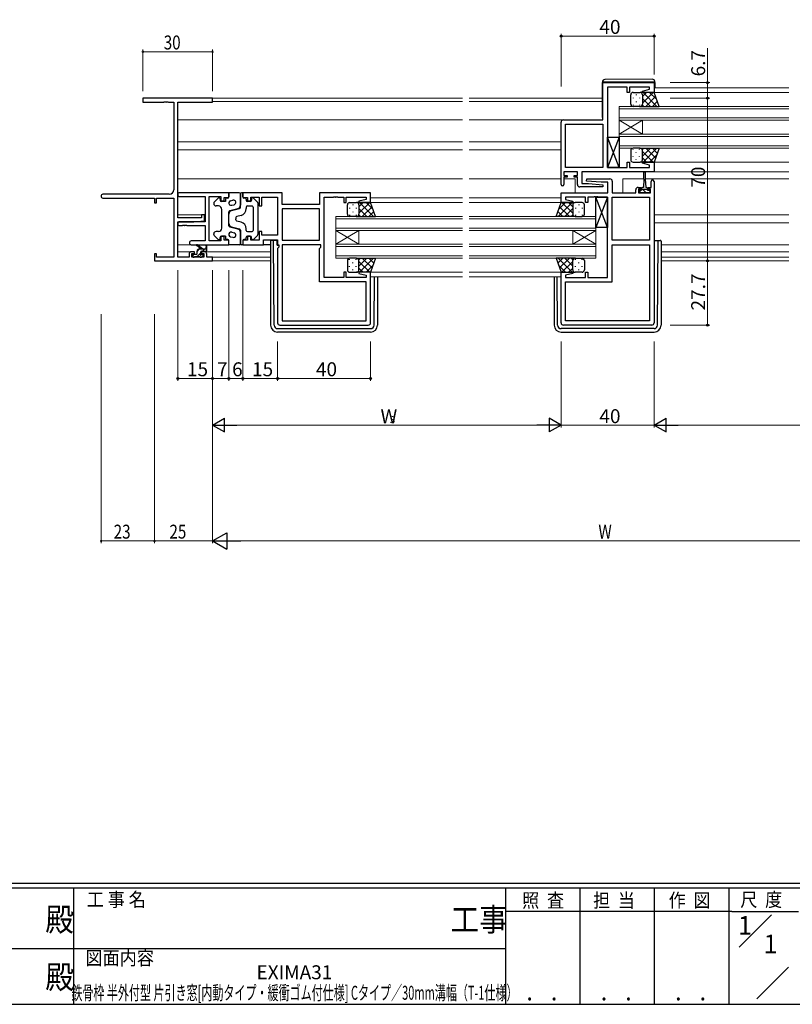
# Model space of a CAD drawing. Extents: x 0 to 1133, y 0 to 806.
# Drawn here: x 531 to 863, y 0 to 424 of the extents above; entities that cross this region are included whole.
import ezdxf
from ezdxf.enums import TextEntityAlignment as Align

# ---------------------------------------------------------------- set-up
doc = ezdxf.new("R2010")
doc.units = 0
doc.layers.add('USER1', color=3, linetype='CONTINUOUS')
doc.layers.add('YKK_ZWAK', color=7, linetype='CONTINUOUS')
for name, color, linetype, lineweight in [('YKK_11', 7, 'CONTINUOUS', 30), ('YKK_12', 2, 'CONTINUOUS', 13), ('YKK_13', 4, 'CONTINUOUS', 30), ('YKK_D', 6, 'CONTINUOUS', 13)]:
    doc.layers.add(name, color=color, linetype=linetype, lineweight=lineweight)
doc.styles.get("Standard").update_dxf_attribs({"font": 'ROMANS.SHX', "bigfont": 'EXTFONT.SHX'})
doc.styles.add('YKK_OSSTYLE1', font='romans.shx', dxfattribs={"width": 0.9, "bigfont": 'EXTFONT.SHX'})

# ---------------------------------------------------------------- blocks, each defined once
blk = doc.blocks.new('A201')
at = {"layer": 'YKK_ZWAK', "color": 254, "linetype": 'Continuous'}
for p, q in [((571, 35), (21, 35)), ((544, 34), (21, 34)), ((296, 34), (296, 9)), ((389, 34), (389, 9)), ((437, 34), (437, 9)), ((21, 9), (544, 9))]:
    blk.add_line(p, q, dxfattribs=at)
at = {"layer": 'YKK_ZWAK', "color": 131, "linetype": 'Continuous'}
for p, q in [((405, 34), (405, 9)), ((421, 34), (421, 9)), ((437.7, 29), (389, 29)), ((437.7, 29), (452, 29)), ((439.26, 21.33), (446.19, 28.25)), ((205, 21), (297, 21)), ((297, 21), (389, 21)), ((443.05, 10.18), (449.85, 16.98))]:
    blk.add_line(p, q, dxfattribs=at)
at = {"layer": 'YKK_ZWAK', "color": 131, "linetype": 'Continuous', "style": 'YKK_OSSTYLE1', "width": 0.9}
for s, height, p in [('工 事 名', 3, (298.87, 30.05)), ('照  査', 3, (392.56, 29.87)), ('担  当', 3, (407.82, 29.87)), ('作  図', 3, (424.09, 29.88)), ('尺  度', 3, (439.51, 30.04)), ('図面内容', 3, (298.58, 17.47)), (' ． ．', 3.5, (392.18, 9.75)), (' ． ．', 3.5, (408.18, 9.75)), (' ． ．', 3.5, (424.18, 9.75))]:
    blk.add_text(s, height=height, dxfattribs=at).set_placement(p)
at = {"layer": 'YKK_ZWAK', "color": 254, "linetype": 'Continuous', "style": 'YKK_OSSTYLE1', "width": 0.9}
for s, p in [('殿', (289.94, 24.75)), ('工事', (377.17, 24.75)), ('殿', (289.94, 12.37))]:
    blk.add_text(s, height=5, dxfattribs=at).set_placement(p)

msp = doc.modelspace()

# ---------------------------------------------------------------- linework, layer by layer
at = {"layer": 'YKK_11', "linetype": 'ByBlock', "lineweight": -2, "ltscale": 0.5}
for p, q in [((781.88, 380.8), (781.88, 396.8)), ((781.88, 396.8), (803.88, 396.8)), ((783.88, 394.87), (783.88, 360.33)), ((792.38, 394.87), (783.88, 394.87)), ((792.38, 392.6), (792.38, 394.87)), ((801.95, 394.87), (793.38, 394.87)), ((793.38, 394.87), (793.38, 392.6)), ((801.95, 393.96), (801.95, 394.87)), ((803.88, 396.8), (803.88, 392.6)), ((793.38, 392.6), (792.38, 392.6)), ((798.85, 393.13), (801.95, 393.96)), ((798.92, 392.6), (798.85, 393.13)), ((803.88, 392.6), (798.92, 392.6)), ((763.88, 353), (763.88, 379.8)), ((764.88, 380.8), (781.88, 380.8)), ((765.81, 360.33), (765.81, 378.87)), ((765.81, 378.87), (781.88, 378.87)), ((781.88, 378.87), (781.88, 360.33)), ((781.88, 378.87), (781.88, 360.33)), ((781.88, 360.33), (765.81, 360.33)), ((783.88, 360.33), (787.93, 360.33)), ((787.93, 360.33), (788.11, 360.21)), ((788.66, 360.21), (788.84, 360.33)), ((788.84, 360.33), (788.93, 360.33)), ((788.93, 360.33), (789.11, 360.21)), ((789.66, 360.21), (789.84, 360.33)), ((789.84, 360.33), (792.38, 360.33)), ((792.38, 360.33), (792.38, 362.6)), ((792.38, 362.6), (793.38, 362.6)), ((793.38, 362.6), (793.38, 360.33)), ((793.38, 360.33), (801.95, 360.33)), ((798.85, 362.08), (798.92, 362.6)), ((801.95, 361.25), (798.85, 362.08)), ((798.92, 362.6), (803.88, 362.6)), ((801.95, 360.33), (801.95, 361.25)), ((803.88, 362.6), (803.88, 358.4)), ((770.88, 358.4), (765.08, 358.4)), ((765.08, 358.4), (765.08, 356.9)), ((765.08, 356.9), (766.48, 356.9)), ((766.48, 356.1), (765.08, 356.1)), ((765.08, 356.1), (765.08, 353)), ((766.48, 356.9), (766.48, 356.1)), ((769.48, 356.1), (769.48, 356.9)), ((769.48, 356.9), (770.88, 356.9)), ((770.88, 356.1), (769.48, 356.1)), ((770.88, 356.9), (770.88, 358.4)), ((770.88, 352.9), (770.88, 356.1)), ((803.88, 358.4), (772.81, 358.4)), ((772.81, 358.4), (772.81, 353.4)), ((788.11, 360.21), (788.66, 360.21)), ((789.11, 360.21), (789.66, 360.21)), ((781.86, 351.9), (771.88, 351.9)), ((772.81, 353.4), (775.69, 353.4)), ((774.86, 354.45), (774.91, 355.4)), ((781.08, 353.9), (774.86, 354.45)), ((774.91, 355.4), (784.88, 355.4)), ((775.69, 353.4), (781.9, 352.86)), ((783.95, 353.9), (781.08, 353.9)), ((781.9, 352.86), (781.86, 351.9)), ((783.95, 349.4), (783.95, 353.9)), ((785.88, 354.4), (785.88, 349.4)), ((802.68, 351.7), (802.68, 354.3)), ((803.88, 354.3), (803.88, 293.4)), ((620.88, 349.4), (599.7, 349.4)), ((599.7, 347.77), (610.75, 347.77)), ((610.75, 347.77), (610.75, 336.9)), ((612.38, 328.63), (612.38, 347.77)), ((612.38, 347.77), (617.38, 347.77)), ((617.38, 347.77), (617.38, 345.9)), ((620.88, 347.4), (620.88, 349.4)), ((643.81, 349.4), (626.88, 349.4)), ((626.88, 349.4), (626.88, 347.4)), ((643.81, 344.4), (643.81, 349.4)), ((681.88, 349.4), (659.88, 349.4)), ((659.88, 349.4), (659.88, 344.4)), ((681.88, 345.2), (681.88, 349.4)), ((763.88, 345.2), (763.88, 349.4)), ((763.88, 349.4), (783.95, 349.4)), ((785.88, 349.4), (795.98, 349.4)), ((795.98, 349.4), (795.98, 350.7)), ((796.98, 351.7), (798.28, 351.7)), ((798.28, 350.9), (797.18, 350.9)), ((797.18, 350.9), (797.18, 349.4)), ((797.18, 349.4), (802.38, 349.4)), ((798.28, 351.7), (798.28, 350.9)), ((801.28, 350.9), (801.28, 351.7)), ((801.28, 351.7), (802.68, 351.7)), ((802.38, 350.9), (801.28, 350.9)), ((802.38, 349.4), (802.38, 350.9)), ((617.38, 345.9), (618.88, 345.9)), ((618.88, 345.9), (618.88, 347.4)), ((618.88, 347.4), (620.88, 347.4)), ((626.88, 347.4), (628.88, 347.4)), ((628.88, 347.4), (628.88, 345.9)), ((628.88, 345.9), (630.38, 345.9)), ((630.38, 345.9), (630.38, 347.47)), ((630.38, 347.47), (633.88, 347.47)), ((633.88, 347.47), (633.88, 343.7)), ((633.88, 343.7), (635.08, 343.7)), ((635.08, 343.7), (635.08, 347.47)), ((635.08, 347.47), (641.88, 347.47)), ((641.88, 347.47), (641.88, 331.13)), ((659.88, 344.4), (643.81, 344.4)), ((661.88, 312.93), (661.88, 347.47)), ((661.88, 347.47), (665.93, 347.47)), ((665.93, 347.47), (666.11, 347.59)), ((666.11, 347.59), (666.66, 347.59)), ((666.66, 347.59), (666.84, 347.47)), ((666.84, 347.47), (666.93, 347.47)), ((666.93, 347.47), (667.11, 347.59)), ((667.11, 347.59), (667.66, 347.59)), ((667.66, 347.59), (667.84, 347.47)), ((667.84, 347.47), (670.38, 347.47)), ((670.38, 347.47), (670.38, 345.2)), ((670.38, 345.2), (671.38, 345.2)), ((671.38, 345.2), (671.38, 347.47)), ((671.38, 347.47), (679.95, 347.47)), ((679.95, 346.56), (676.85, 345.73)), ((676.85, 345.73), (676.92, 345.2)), ((676.92, 345.2), (681.88, 345.2)), ((679.95, 347.47), (679.95, 346.56)), ((768.84, 345.2), (763.88, 345.2)), ((774.38, 347.47), (765.81, 347.47)), ((765.81, 347.47), (765.81, 346.56)), ((765.81, 346.56), (768.91, 345.73)), ((768.91, 345.73), (768.84, 345.2)), ((774.38, 345.2), (774.38, 347.47)), ((775.38, 345.2), (774.38, 345.2)), ((777.93, 347.47), (775.38, 347.47)), ((775.38, 347.47), (775.38, 345.2)), ((778.11, 347.59), (777.93, 347.47)), ((778.66, 347.59), (778.11, 347.59)), ((778.84, 347.47), (778.66, 347.59)), ((778.93, 347.47), (778.84, 347.47)), ((779.11, 347.59), (778.93, 347.47)), ((779.66, 347.59), (779.11, 347.59)), ((779.84, 347.47), (779.66, 347.59)), ((783.88, 347.47), (779.84, 347.47)), ((783.88, 312.93), (783.88, 347.47)), ((785.88, 328.93), (785.88, 347.47)), ((785.88, 347.47), (801.95, 347.47)), ((801.95, 347.47), (801.95, 328.93)), ((801.95, 347.47), (801.95, 328.93)), ((659.88, 342.47), (643.81, 342.47)), ((659.88, 342.47), (643.81, 342.47)), ((643.81, 342.47), (643.81, 328.93)), ((659.88, 328.93), (659.88, 342.47)), ((610.75, 336.9), (599.7, 336.9)), ((599.7, 335.27), (600.93, 335.27)), ((600.93, 335.27), (601.11, 335.39)), ((601.11, 335.39), (601.66, 335.39)), ((601.66, 335.39), (601.84, 335.27)), ((601.84, 335.27), (601.93, 335.27)), ((601.93, 335.27), (602.11, 335.39)), ((602.11, 335.39), (602.66, 335.39)), ((602.66, 335.39), (602.84, 335.27)), ((602.84, 335.27), (610.75, 335.27)), ((610.75, 335.27), (610.75, 328.63)), ((635.08, 332.7), (633.88, 332.7)), ((633.88, 332.7), (633.88, 328.93)), ((635.08, 331.13), (635.08, 332.7)), ((641.88, 331.13), (635.08, 331.13)), ((610.75, 328.63), (604.7, 328.63)), ((604.7, 327), (620.88, 327)), ((617.38, 328.63), (612.38, 328.63)), ((618.88, 330.5), (617.38, 330.5)), ((617.38, 330.5), (617.38, 328.63)), ((618.88, 329), (618.88, 330.5)), ((620.88, 329), (618.88, 329)), ((620.88, 327), (620.88, 329)), ((628.88, 329), (626.88, 329)), ((626.88, 329), (626.88, 327)), ((626.88, 327), (635.81, 327)), ((630.38, 330.5), (628.88, 330.5)), ((628.88, 330.5), (628.88, 329)), ((630.38, 328.93), (630.38, 330.5)), ((633.88, 328.93), (630.38, 328.93)), ((635.81, 327), (635.81, 329.2)), ((635.81, 329.2), (641.88, 329.2)), ((641.88, 329.2), (641.88, 327)), ((641.88, 327), (642.41, 327)), ((642.41, 327), (642.41, 326)), ((643.81, 328.93), (659.88, 328.93)), ((660.48, 327), (643.81, 327)), ((643.81, 327), (643.81, 294.33)), ((660.48, 326), (660.48, 327)), ((801.95, 328.93), (785.88, 328.93)), ((785.88, 311), (785.88, 327)), ((785.88, 327), (801.95, 327)), ((801.95, 327), (801.95, 294.33)), ((642.41, 326), (641.88, 325.47)), ((641.88, 325.47), (641.88, 293.4)), ((659.88, 325.4), (660.48, 326)), ((659.88, 311), (659.88, 325.4)), ((671.38, 315.2), (670.38, 315.2)), ((670.38, 315.2), (670.38, 312.93)), ((671.38, 312.93), (671.38, 315.2)), ((676.92, 315.2), (676.85, 314.68)), ((676.85, 314.68), (679.95, 313.85)), ((681.88, 315.2), (676.92, 315.2)), ((679.95, 313.85), (679.95, 312.93)), ((681.88, 293.4), (681.88, 315.2)), ((763.88, 293.4), (763.88, 315.2)), ((763.88, 315.2), (768.84, 315.2)), ((768.91, 314.68), (765.81, 313.85)), ((765.81, 313.85), (765.81, 312.93)), ((768.84, 315.2), (768.91, 314.68)), ((774.38, 312.93), (774.38, 315.2)), ((774.38, 315.2), (775.38, 315.2)), ((775.38, 315.2), (775.38, 312.93)), ((679.95, 311), (659.88, 311)), ((670.38, 312.93), (661.88, 312.93)), ((679.95, 312.93), (671.38, 312.93)), ((679.95, 294.33), (679.95, 311)), ((765.81, 312.93), (774.38, 312.93)), ((765.81, 294.33), (765.81, 311)), ((765.81, 311), (785.88, 311)), ((775.38, 312.93), (783.88, 312.93)), ((643.81, 294.33), (679.95, 294.33)), ((643.81, 294.33), (679.95, 294.33)), ((801.95, 294.33), (765.81, 294.33)), ((801.95, 294.33), (765.81, 294.33)), ((642.88, 292.4), (680.88, 292.4)), ((802.88, 292.4), (764.88, 292.4))]:
    msp.add_line(p, q, dxfattribs=at)
at = {"layer": 'YKK_11', "color": 0, "linetype": 'ByBlock', "lineweight": -2}
for p, q in [((613.88, 390.1), (583.88, 390.1)), ((583.88, 390.1), (583.88, 388.47)), ((613.88, 388.47), (613.88, 390.1)), ((583.88, 388.47), (592.93, 388.47)), ((592.93, 388.47), (593.11, 388.59)), ((593.11, 388.59), (593.66, 388.59)), ((593.66, 388.59), (593.84, 388.47)), ((593.84, 388.47), (593.93, 388.47)), ((593.93, 388.47), (594.11, 388.59)), ((594.11, 388.59), (594.66, 388.59)), ((594.66, 388.59), (594.84, 388.47)), ((594.84, 388.47), (597.25, 388.47)), ((597.25, 388.47), (597.25, 350.73)), ((598.88, 338.6), (598.88, 388.47)), ((598.88, 388.47), (613.88, 388.47)), ((595.25, 348.73), (566.7, 348.73)), ((566.7, 347.1), (588.88, 347.1)), ((588.88, 347.1), (588.88, 345.1)), ((588.88, 345.1), (589.78, 345.1)), ((589.78, 347.1), (597.25, 347.1)), ((589.78, 345.1), (589.78, 347.1)), ((597.25, 347.1), (597.25, 321.73)), ((609.18, 339.9), (609.18, 338.6)), ((610.38, 339.9), (609.18, 339.9)), ((610.38, 337.3), (610.38, 339.9)), ((609.18, 338.6), (598.88, 338.6)), ((598.88, 321.73), (598.88, 336.9)), ((598.88, 336.9), (605.88, 336.9)), ((605.88, 336.9), (610.38, 337.3)), ((588.88, 323.1), (588.88, 320.1)), ((589.78, 323.1), (588.88, 323.1)), ((589.78, 321.73), (589.78, 323.1)), ((603.78, 323), (603.78, 321.73)), ((606.08, 324), (604.78, 324)), ((604.98, 321.73), (604.98, 323.2)), ((604.98, 323.2), (606.08, 323.2)), ((606.08, 323.2), (606.08, 324)), ((609.08, 324), (609.08, 323.2)), ((610.38, 324), (609.08, 324)), ((609.08, 323.2), (610.18, 323.2)), ((610.18, 323.2), (610.18, 321.73)), ((611.38, 321.73), (611.38, 323)), ((588.88, 320.1), (613.88, 320.1)), ((597.25, 321.73), (589.78, 321.73)), ((603.78, 321.73), (598.88, 321.73)), ((610.18, 321.73), (604.98, 321.73)), ((613.88, 321.73), (611.38, 321.73)), ((613.88, 320.1), (613.88, 321.73))]:
    msp.add_line(p, q, dxfattribs=at)
at = {"layer": 'YKK_11', "linetype": 'ByBlock', "lineweight": -2, "ltscale": 0.5}
for centre, radius, start, end in [((764.88, 379.8), 1, 90, 180), ((764.48, 353), 0.6, 180, 0), ((771.88, 352.9), 1, 180, 270), ((784.88, 354.4), 1, 0, 90), ((803.28, 354.3), 0.6, 360, 180), ((599.7, 348.59), 0.815, 90, 270), ((796.98, 350.7), 1, 90, 180), ((599.7, 336.09), 0.815, 90, 270), ((604.7, 327.82), 0.815, 90, 270), ((642.88, 293.4), 1, 180, 270), ((680.88, 293.4), 1, 270, 360), ((764.88, 293.4), 1, 180, 270), ((802.88, 293.4), 1, 270, 360)]:
    msp.add_arc(centre, radius, start, end, dxfattribs=at)
at = {"layer": 'YKK_11', "color": 0, "linetype": 'ByBlock', "lineweight": -2}
for centre, radius, start, end in [((566.7, 347.92), 0.815, 90, 270), ((595.25, 350.73), 2, 270, 360), ((604.78, 323), 1, 90, 180), ((610.38, 323), 1, 0, 90)]:
    msp.add_arc(centre, radius, start, end, dxfattribs=at)
at = {"layer": 'YKK_12', "ltscale": 1.5}
for p, q in [((861.88, 394.6), (803.88, 394.6)), ((721.38, 390.1), (613.58, 390.1)), ((781.68, 390.1), (724.38, 390.1)), ((861.88, 392.6), (803.88, 392.6)), ((721.38, 388.7), (613.88, 388.7)), ((781.68, 388.7), (724.38, 388.7)), ((861.88, 386.6), (788.88, 386.6)), ((788.88, 386.6), (788.88, 380.6)), ((788.88, 385.6), (861.88, 385.6)), ((861.88, 381.6), (788.88, 381.6)), ((721.38, 380.8), (598.88, 380.8)), ((764.88, 380.8), (724.38, 380.8)), ((788.88, 380.6), (861.88, 380.6)), ((788.88, 374.6), (788.88, 380.6)), ((788.88, 374.6), (798.88, 380.6)), ((788.88, 380.6), (798.88, 374.6)), ((798.88, 374.6), (798.88, 380.6)), ((861.88, 374.6), (788.88, 374.6)), ((788.88, 374.6), (788.88, 368.6)), ((788.88, 373.6), (861.88, 373.6)), ((721.38, 371.3), (598.88, 371.3)), ((763.88, 371.3), (724.38, 371.3)), ((861.88, 369.6), (788.88, 369.6)), ((721.38, 367.9), (598.88, 367.9)), ((763.88, 367.9), (724.38, 367.9)), ((788.88, 368.6), (861.88, 368.6)), ((861.88, 362.6), (803.89, 362.6)), ((803.38, 358.4), (861.88, 358.4)), ((721.38, 355.4), (598.88, 355.4)), ((763.88, 355.4), (724.38, 355.4)), ((769.88, 355.4), (765.08, 355.4)), ((769.88, 355.4), (769.88, 349.4)), ((799.53, 355.4), (790.38, 355.4)), ((790.38, 355.4), (790.38, 349.51)), ((861.88, 355.4), (800.03, 355.4)), ((721.38, 345.2), (681.64, 345.2)), ((721.38, 347.2), (681.88, 347.2)), ((763.88, 347.2), (724.38, 347.2)), ((764.13, 345.2), (724.38, 345.2)), ((609.48, 339.9), (598.88, 339.9)), ((610.75, 339.9), (610.08, 339.9)), ((721.38, 339.2), (666.88, 339.2)), ((666.88, 339.2), (666.88, 333.2)), ((724.38, 339.2), (778.88, 339.2)), ((778.88, 339.2), (778.88, 333.2)), ((861.88, 339.9), (803.88, 339.9)), ((599, 336.5), (598.88, 336.5)), ((666.88, 338.2), (721.38, 338.2)), ((778.88, 338.2), (724.38, 338.2)), ((861.88, 336.5), (803.88, 336.5)), ((721.38, 334.2), (666.88, 334.2)), ((666.88, 333.2), (721.38, 333.2)), ((666.88, 327.2), (666.88, 333.2)), ((666.88, 327.2), (676.88, 333.2)), ((666.88, 333.2), (676.88, 327.2)), ((676.88, 327.2), (676.88, 333.2)), ((724.38, 334.2), (778.88, 334.2)), ((778.88, 333.2), (724.38, 333.2)), ((768.88, 327.2), (768.88, 333.2)), ((778.88, 327.2), (768.88, 333.2)), ((778.88, 333.2), (768.88, 327.2)), ((778.88, 327.2), (778.88, 333.2)), ((604.7, 327), (598.88, 327)), ((721.38, 327.2), (666.88, 327.2)), ((666.88, 327.2), (666.88, 321.2)), ((724.38, 327.2), (778.88, 327.2)), ((778.88, 327.2), (778.88, 321.2)), ((806.88, 327), (861.88, 327)), ((604.78, 324), (598.88, 324)), ((638.88, 324), (610.38, 324)), ((666.88, 326.2), (721.38, 326.2)), ((721.38, 322.2), (666.88, 322.2)), ((778.88, 326.2), (724.38, 326.2)), ((724.38, 322.2), (778.88, 322.2)), ((861.88, 324), (806.88, 324)), ((638.88, 321.73), (613.58, 321.73)), ((638.88, 320.1), (613.58, 320.1)), ((666.88, 321.2), (721.38, 321.2)), ((778.88, 321.2), (724.38, 321.2)), ((861.88, 321.73), (806.88, 321.73)), ((861.88, 320.1), (806.88, 320.1)), ((721.38, 315.2), (681.38, 315.2)), ((764.38, 315.2), (724.38, 315.2)), ((721.38, 313.2), (681.88, 313.2)), ((763.88, 313.2), (724.38, 313.2))]:
    msp.add_line(p, q, dxfattribs=at)
at = {"layer": 'YKK_13', "ltscale": 1.5}
for p, q in [((781.68, 397.11), (781.68, 397.1)), ((781.68, 397.1), (782.18, 397.1)), ((781.68, 397.1), (781.68, 396.8)), ((781.68, 381.8), (781.68, 396.8)), ((782.18, 397.1), (803.68, 397.1)), ((803.18, 398.29), (782.68, 398.11)), ((803.68, 397.1), (804.18, 397.1)), ((804.18, 397.1), (804.18, 397.29)), ((804.18, 396.8), (804.18, 397.1)), ((804.18, 396.8), (804.18, 394.6)), ((793.88, 387.6), (793.88, 391.6)), ((794.83, 390.27), (794.83, 390.07)), ((794.88, 392.6), (797.88, 392.6)), ((796.25, 391.68), (796.25, 391.48)), ((797.66, 390.27), (797.66, 390.07)), ((803.88, 392.6), (797.88, 392.6)), ((798.88, 387.98), (803.5, 392.6)), ((798.88, 390.81), (800.68, 392.6)), ((798.88, 391.6), (798.88, 388)), ((798.88, 391.2), (798.88, 387.6)), ((798.88, 390.04), (802.32, 386.6)), ((799.15, 392.6), (805.15, 386.6)), ((800.33, 386.6), (804.53, 390.8)), ((801.98, 392.6), (804.94, 389.64)), ((806.03, 386.6), (803.88, 392.6)), ((794.83, 387.24), (794.83, 387.04)), ((797.88, 386.6), (794.88, 386.6)), ((796.25, 388.65), (796.25, 388.45)), ((797.66, 387.24), (797.66, 387.04)), ((797.66, 386.6), (806.03, 386.6)), ((798.83, 387.27), (799.5, 386.6)), ((803.16, 386.6), (805.27, 388.71)), ((788.88, 360.33), (783.88, 373.33)), ((788.88, 373.33), (783.88, 360.33)), ((783.88, 360.33), (783.88, 373.33)), ((783.88, 373.33), (788.88, 373.33)), ((788.88, 373.33), (788.88, 360.33)), ((793.88, 367.6), (793.88, 363.6)), ((794.83, 367.97), (794.83, 368.17)), ((794.83, 364.94), (794.83, 365.14)), ((797.88, 368.6), (794.88, 368.6)), ((796.25, 366.55), (796.25, 366.75)), ((797.66, 368.6), (806.03, 368.6)), ((797.66, 367.97), (797.66, 368.17)), ((797.66, 364.94), (797.66, 365.14)), ((798.83, 367.93), (799.5, 368.6)), ((798.88, 365.16), (802.32, 368.6)), ((798.88, 364), (798.88, 367.6)), ((798.88, 367.22), (803.5, 362.6)), ((798.88, 363.6), (798.88, 367.2)), ((799.15, 362.6), (805.15, 368.6)), ((800.33, 368.6), (804.53, 364.41)), ((801.98, 362.6), (804.94, 365.56)), ((803.16, 368.6), (805.27, 366.49)), ((806.03, 368.6), (803.88, 362.6)), ((788.88, 360.33), (783.88, 360.33)), ((794.88, 362.6), (797.88, 362.6)), ((796.25, 363.52), (796.25, 363.72)), ((803.88, 362.6), (797.88, 362.6)), ((798.88, 364.39), (800.68, 362.6)), ((799.53, 355.2), (799.53, 358.15)), ((800.03, 358.15), (800.03, 355.2)), ((799.53, 355.2), (799.28, 351.7)), ((800.03, 355.2), (800.28, 351.7)), ((625.38, 349.4), (620.88, 349.4)), ((620.88, 349.4), (620.88, 347.6)), ((625.88, 348.9), (625.88, 344.06)), ((625.88, 343.09), (625.88, 348.9)), ((626.88, 349.4), (626.38, 349.4)), ((626.88, 347.6), (626.88, 349.4)), ((797.48, 349.4), (797.48, 350.5)), ((797.48, 350.5), (798.53, 350.5)), ((802.08, 349.4), (797.48, 349.4)), ((798.53, 351.3), (798.53, 350.5)), ((798.53, 351), (801.03, 351)), ((799.28, 351.7), (798.93, 351.7)), ((800.63, 351.7), (800.28, 351.7)), ((801.03, 350.5), (801.03, 351.3)), ((801.03, 350.5), (802.08, 350.5)), ((802.08, 350.5), (802.08, 349.4)), ((614.38, 344.99), (614.38, 344.7)), ((614.54, 345.35), (616.34, 347.07)), ((616.38, 343.7), (615.38, 343.7)), ((617.18, 346.7), (617.18, 346.2)), ((619.38, 345.7), (617.68, 345.7)), ((619.38, 346.6), (619.38, 345.7)), ((620.38, 347.1), (619.88, 347.1)), ((621.63, 345.93), (622.63, 346.19)), ((622.14, 344), (623.14, 344.26)), ((627.88, 347.1), (627.38, 347.1)), ((628.38, 346.6), (628.38, 346.2)), ((630.08, 345.7), (628.88, 345.7)), ((628.88, 343.7), (630.88, 343.7)), ((630.58, 346.7), (630.58, 346.2)), ((633.23, 345.35), (631.43, 347.07)), ((633.38, 344.99), (633.38, 331.42)), ((671.88, 340.2), (671.88, 344.2)), ((672.88, 345.2), (675.88, 345.2)), ((674.25, 344.28), (674.25, 344.08)), ((681.88, 345.2), (675.88, 345.2)), ((676.88, 340.58), (681.5, 345.2)), ((676.88, 343.41), (678.68, 345.2)), ((676.88, 344.2), (676.88, 340.6)), ((676.88, 343.8), (676.88, 340.2)), ((677.15, 345.2), (683.15, 339.2)), ((678.33, 339.2), (682.53, 343.4)), ((679.98, 345.2), (682.94, 342.24)), ((684.03, 339.2), (681.88, 345.2)), ((761.74, 339.2), (763.88, 345.2)), ((768.62, 345.2), (762.62, 339.2)), ((765.79, 345.2), (762.83, 342.24)), ((767.44, 339.2), (763.24, 343.4)), ((763.88, 345.2), (769.88, 345.2)), ((768.88, 340.58), (764.26, 345.2)), ((768.88, 343.41), (767.09, 345.2)), ((768.88, 344.2), (768.88, 340.6)), ((768.88, 343.8), (768.88, 340.2)), ((772.88, 345.2), (769.88, 345.2)), ((771.52, 344.28), (771.52, 344.08)), ((773.88, 340.2), (773.88, 344.2)), ((783.88, 334.47), (778.88, 347.47)), ((783.88, 347.47), (778.88, 334.47)), ((783.88, 334.47), (778.88, 347.47)), ((783.88, 347.47), (778.88, 334.47)), ((778.88, 334.47), (778.88, 347.47)), ((778.88, 347.47), (783.88, 347.47)), ((778.88, 334.47), (778.88, 347.47)), ((778.88, 347.47), (783.88, 347.47)), ((783.88, 347.47), (783.88, 334.47)), ((783.88, 347.47), (783.88, 334.47)), ((617.88, 334.2), (617.88, 342.2)), ((620.88, 335.19), (620.88, 341.22)), ((620.88, 336.16), (620.88, 340.24)), ((621.26, 341.7), (624.76, 342.61)), ((622.01, 341.7), (625.51, 342.61)), ((626.14, 339.67), (624.26, 339.18)), ((628.38, 343.2), (628.38, 342.57)), ((631.38, 343.2), (631.38, 333.2)), ((672.83, 342.87), (672.83, 342.67)), ((672.83, 339.84), (672.83, 339.64)), ((675.88, 339.2), (672.88, 339.2)), ((674.25, 341.25), (674.25, 341.05)), ((675.66, 342.87), (675.66, 342.67)), ((675.66, 339.84), (675.66, 339.64)), ((675.66, 339.2), (684.03, 339.2)), ((676.83, 339.87), (677.5, 339.2)), ((676.88, 342.64), (680.32, 339.2)), ((681.16, 339.2), (683.27, 341.31)), ((770.11, 339.2), (761.74, 339.2)), ((764.61, 339.2), (762.5, 341.31)), ((768.88, 342.64), (765.44, 339.2)), ((768.94, 339.87), (768.27, 339.2)), ((769.88, 339.2), (772.88, 339.2)), ((770.11, 342.87), (770.11, 342.67)), ((770.11, 339.84), (770.11, 339.64)), ((771.52, 341.25), (771.52, 341.05)), ((772.94, 342.87), (772.94, 342.67)), ((772.94, 339.84), (772.94, 339.64)), ((623.88, 338.7), (623.88, 338.2)), ((623.88, 337.71), (623.88, 338.2)), ((626.14, 336.74), (624.26, 337.23)), ((614.38, 331.42), (614.38, 331.7)), ((614.54, 331.06), (616.34, 329.34)), ((616.38, 332.7), (615.38, 332.7)), ((619.38, 330.7), (617.68, 330.7)), ((619.38, 330.7), (619.38, 329.8)), ((621.26, 334.71), (624.76, 333.8)), ((622.01, 334.71), (625.51, 333.8)), ((622.14, 332.41), (623.14, 332.15)), ((625.88, 333.32), (625.88, 327.5)), ((625.88, 327.5), (625.88, 332.34)), ((628.38, 333.2), (628.38, 333.83)), ((628.88, 332.7), (630.88, 332.7)), ((630.08, 330.7), (628.88, 330.7)), ((633.23, 331.06), (631.43, 329.34)), ((783.88, 334.47), (778.88, 334.47)), ((783.88, 334.47), (778.88, 334.47)), ((608.88, 325.23), (607.06, 326.63)), ((609.48, 325.23), (607.27, 326.92)), ((611.38, 324.53), (611.38, 326.53)), ((617.18, 329.7), (617.18, 330.2)), ((620.38, 329.3), (619.88, 329.3)), ((620.88, 327), (620.88, 328.8)), ((625.38, 327), (620.88, 327)), ((621.63, 330.48), (622.63, 330.22)), ((626.88, 327), (626.38, 327)), ((626.88, 328.8), (626.88, 327)), ((627.88, 329.3), (627.38, 329.3)), ((628.38, 329.8), (628.38, 330.2)), ((630.58, 329.7), (630.58, 330.2)), ((638.88, 327), (635.51, 327)), ((638.88, 328.6), (638.88, 327.9)), ((638.88, 327.9), (638.88, 292.4)), ((640.08, 328.9), (639.18, 328.9)), ((640.09, 327.9), (640.08, 328.9)), ((640.38, 328.9), (640.08, 328.9)), ((640.37, 292.39), (640.09, 327.9)), ((641.68, 328.9), (640.38, 328.9)), ((641.68, 326.9), (641.68, 328.9)), ((641.68, 326.9), (642.39, 326.9)), ((804.08, 326.9), (803.88, 326.9)), ((804.08, 326.9), (804.08, 328.9)), ((804.08, 328.9), (805.38, 328.9)), ((805.38, 328.9), (805.68, 328.9)), ((805.4, 292.39), (805.68, 327.9)), ((805.68, 328.9), (806.58, 328.9)), ((805.68, 327.9), (805.68, 328.9)), ((806.88, 328.6), (806.88, 327.9)), ((806.88, 327.9), (806.88, 292.4)), ((605.18, 322.53), (605.18, 322.03)), ((606.88, 322.83), (605.48, 322.83)), ((607.18, 323.13), (607.18, 324.23)), ((608.18, 325.23), (611.38, 325.23)), ((608.78, 323.29), (608.78, 323.93)), ((609.08, 324.23), (611.08, 324.23)), ((609.58, 322.83), (609.25, 322.83)), ((609.3, 321.82), (609.8, 322.32)), ((611.08, 326.36), (610.89, 325.23)), ((605.48, 321.73), (605.98, 321.73)), ((606.18, 321.93), (608.28, 321.93)), ((608.48, 321.73), (609.08, 321.73)), ((671.88, 320.2), (671.88, 316.2)), ((672.83, 320.57), (672.83, 320.77)), ((675.88, 321.2), (672.88, 321.2)), ((674.25, 319.15), (674.25, 319.35)), ((675.66, 321.2), (684.03, 321.2)), ((675.66, 320.57), (675.66, 320.77)), ((676.83, 320.53), (677.5, 321.2)), ((676.88, 317.76), (680.32, 321.2)), ((676.88, 316.6), (676.88, 320.2)), ((676.88, 319.82), (681.5, 315.2)), ((676.88, 316.2), (676.88, 319.8)), ((677.15, 315.2), (683.15, 321.2)), ((678.33, 321.2), (682.53, 317.01)), ((679.98, 315.2), (682.94, 318.16)), ((681.16, 321.2), (683.27, 319.09)), ((684.03, 321.2), (681.88, 315.2)), ((770.11, 321.2), (761.74, 321.2)), ((761.74, 321.2), (763.88, 315.2)), ((764.61, 321.2), (762.5, 319.09)), ((768.62, 315.2), (762.62, 321.2)), ((765.79, 315.2), (762.83, 318.16)), ((767.44, 321.2), (763.24, 317.01)), ((768.88, 319.82), (764.26, 315.2)), ((768.88, 317.76), (765.44, 321.2)), ((768.94, 320.53), (768.27, 321.2)), ((768.88, 316.6), (768.88, 320.2)), ((768.88, 316.2), (768.88, 319.8)), ((769.88, 321.2), (772.88, 321.2)), ((770.11, 320.57), (770.11, 320.77)), ((771.52, 319.15), (771.52, 319.35)), ((772.94, 320.57), (772.94, 320.77)), ((773.88, 320.2), (773.88, 316.2)), ((672.83, 317.54), (672.83, 317.74)), ((672.88, 315.2), (675.88, 315.2)), ((674.25, 316.12), (674.25, 316.32)), ((675.66, 317.54), (675.66, 317.74)), ((681.88, 315.2), (675.88, 315.2)), ((676.88, 316.99), (678.68, 315.2)), ((763.88, 315.2), (769.88, 315.2)), ((768.88, 316.99), (767.09, 315.2)), ((772.88, 315.2), (769.88, 315.2)), ((770.11, 317.54), (770.11, 317.74)), ((771.52, 316.12), (771.52, 316.32)), ((772.94, 317.54), (772.94, 317.74)), ((683.4, 292.39), (683.56, 313.2)), ((684.88, 313.2), (684.88, 292.4)), ((760.88, 313.2), (760.88, 292.4)), ((762.37, 292.39), (762.21, 313.2)), ((641.87, 290.9), (681.9, 290.9)), ((681.88, 289.4), (641.88, 289.4)), ((803.9, 290.9), (763.87, 290.9)), ((763.88, 289.4), (803.88, 289.4))]:
    msp.add_line(p, q, dxfattribs=at)
at = {"layer": 'YKK_13', "linetype": 'Continuous', "ltscale": 1.5}
for p, q in [((798.28, 349.4), (797.48, 350.2)), ((799.78, 350.15), (798.93, 351)), ((800.53, 349.4), (799.78, 350.15)), ((802.08, 350.09), (801.68, 350.5)), ((605.18, 322.17), (605.84, 322.83)), ((607.18, 324.17), (608.24, 325.23)), ((607.19, 321.93), (608.78, 323.53)), ((609.49, 324.23), (610.49, 325.23))]:
    msp.add_line(p, q, dxfattribs=at)
at = {"layer": 'YKK_13', "ltscale": 1.5}
for centre, radius, start, end in [((782.68, 397.11), 1, 90.5, 180), ((803.18, 397.29), 1, 0, 90.5), ((794.88, 391.6), 1, 90, 180), ((797.88, 391.6), 1, 0, 90), ((797.88, 391.6), 1, 0, 90), ((794.88, 387.6), 1, 180, 270), ((797.88, 387.6), 1, 270, 0), ((797.88, 387.6), 1, 270, 0), ((782.18, 381.8), 0.5, 180, 233.1302), ((794.88, 367.6), 1, 90, 180), ((797.88, 367.6), 1, 0, 90), ((797.88, 367.6), 1, 0, 90), ((794.88, 363.6), 1, 180, 270), ((797.88, 363.6), 1, 270, 0), ((797.88, 363.6), 1, 270, 0), ((799.78, 358.15), 0.25, 0, 180), ((625.38, 348.9), 0.5, 0, 90), ((626.38, 348.9), 0.5, 90, 180), ((798.93, 351.3), 0.4, 90, 180), ((800.63, 351.3), 0.4, 0, 90), ((614.88, 344.99), 0.5, 133.6028, 180), ((615.38, 344.7), 1, 180, 270), ((616.68, 346.7), 0.5, 0, 133.6028), ((616.38, 342.2), 1.5, 0, 90), ((617.68, 346.2), 0.5, 180, 270), ((619.88, 346.6), 0.5, 90, 180), ((620.38, 347.6), 0.5, 270, 0), ((621.88, 344.96), 1, 104.5742, 284.5742), ((622.88, 345.22), 1, 284.5742, 104.5742), ((624.38, 344.06), 1.5, 284.5742, 0), ((627.38, 347.6), 0.5, 180, 270), ((627.88, 346.6), 0.5, 0, 90), ((628.88, 346.2), 0.5, 180, 270), ((628.88, 343.2), 0.5, 90, 180), ((630.08, 346.2), 0.5, 270, 0), ((631.08, 346.7), 0.5, 46.3972, 180), ((630.88, 343.2), 0.5, 0, 90), ((632.88, 344.99), 0.5, 0, 46.3972), ((672.88, 344.2), 1, 90, 180), ((675.88, 344.2), 1, 0, 90), ((675.88, 344.2), 1, 0, 90), ((769.88, 344.2), 1, 90, 180), ((769.88, 344.2), 1, 90, 180), ((772.88, 344.2), 1, 360, 90), ((621.38, 341.22), 0.5, 104.5742, 180), ((622.38, 340.24), 1.5, 104.5742, 180), ((624.38, 338.7), 0.5, 104.5742, 180), ((625.38, 343.09), 0.5, 284.5742, 0), ((625.38, 342.57), 3, 284.5742, 0), ((672.88, 340.2), 1, 180, 270), ((675.88, 340.2), 1, 270, 0), ((675.88, 340.2), 1, 270, 0), ((769.88, 340.2), 1, 180, 270), ((769.88, 340.2), 1, 180, 270), ((772.88, 340.2), 1, 270, 360), ((622.38, 336.16), 1.5, 180, 255.4258), ((621.38, 335.19), 0.5, 180, 255.4258), ((624.38, 337.71), 0.5, 180, 255.4258), ((625.38, 333.83), 3, 0, 75.4258), ((615.38, 331.7), 1, 90, 180), ((614.88, 331.42), 0.5, 180, 226.3972), ((616.38, 334.2), 1.5, 270, 0), ((617.68, 330.2), 0.5, 90, 180), ((621.88, 331.44), 1, 75.4258, 255.4258), ((622.88, 331.18), 1, 255.4258, 75.4258), ((624.38, 332.34), 1.5, 0, 75.4258), ((625.38, 333.32), 0.5, 0, 75.4258), ((628.88, 333.2), 0.5, 180, 270), ((628.88, 330.2), 0.5, 90, 180), ((630.08, 330.2), 0.5, 0, 90), ((630.88, 333.2), 0.5, 270, 0), ((632.88, 331.42), 0.5, 313.6028, 0), ((607.08, 326.83), 0.2, 24.4171, 264.4171), ((611.18, 326.53), 0.2, 360, 240), ((616.68, 329.7), 0.5, 226.3972, 0), ((619.88, 329.8), 0.5, 180, 270), ((620.38, 328.8), 0.5, 0, 90), ((625.38, 327.5), 0.5, 270, 0), ((626.38, 327.5), 0.5, 180, 270), ((627.38, 328.8), 0.5, 90, 180), ((627.88, 329.8), 0.5, 270, 0), ((631.08, 329.7), 0.5, 180, 313.6028), ((639.18, 328.6), 0.3, 90, 180), ((806.58, 328.6), 0.3, 0, 90), ((605.48, 322.53), 0.3, 90, 180), ((606.88, 323.13), 0.3, 270, 360), ((608.18, 324.23), 1, 90, 180), ((608.78, 322.83), 0.25, 123.0557, 326.9443), ((608.48, 323.29), 0.3, 303.0557, 360), ((609.08, 323.93), 0.3, 90, 180), ((609.25, 322.53), 0.3, 90, 146.9443), ((609.58, 322.53), 0.3, 315, 90), ((611.08, 324.53), 0.3, 270, 360), ((605.48, 322.03), 0.3, 180, 270), ((605.98, 321.93), 0.2, 270, 360), ((608.48, 321.93), 0.2, 180, 270), ((609.08, 322.03), 0.3, 270, 315), ((672.88, 320.2), 1, 90, 180), ((675.88, 320.2), 1, 0, 90), ((675.88, 320.2), 1, 0, 90), ((769.88, 320.2), 1, 90, 180), ((769.88, 320.2), 1, 90, 180), ((772.88, 320.2), 1, 360, 90), ((672.88, 316.2), 1, 180, 270), ((675.88, 316.2), 1, 270, 0), ((675.88, 316.2), 1, 270, 0), ((769.88, 316.2), 1, 180, 270), ((769.88, 316.2), 1, 180, 270), ((772.88, 316.2), 1, 270, 360), ((641.88, 292.4), 3, 180, 270), ((641.87, 292.4), 1.5, 180.4523, 270), ((681.88, 292.4), 3, 270, 0), ((681.9, 292.4), 1.5, 270, 359.5477), ((763.88, 292.4), 3, 180, 270), ((763.87, 292.4), 1.5, 180.4523, 270), ((803.88, 292.4), 3, 270, 0), ((803.9, 292.4), 1.5, 270, 359.5477)]:
    msp.add_arc(centre, radius, start, end, dxfattribs=at)
at = {"layer": 'YKK_D', "ltscale": 1.5}
for p, q in [((763.88, 395.1), (763.88, 417.8)), ((803.88, 416.8), (763.88, 416.8)), ((803.88, 400.29), (803.88, 417.8)), ((826.88, 396.8), (826.88, 411.7)), ((810.88, 396.8), (827.88, 396.8)), ((826.88, 390.1), (826.88, 396.8)), ((810.88, 390.1), (827.88, 390.1)), ((810.88, 390.1), (827.88, 390.1)), ((826.88, 390.1), (826.88, 320.1)), ((810.88, 320.1), (827.88, 320.1)), ((810.88, 320.1), (827.88, 320.1)), ((826.88, 320.1), (826.88, 292.4)), ((598.88, 316.1), (598.88, 268.4)), ((613.88, 316.1), (613.88, 268.4)), ((613.88, 316.1), (613.88, 268.4)), ((620.88, 316.1), (620.88, 268.4)), ((620.88, 316.1), (620.88, 268.4)), ((626.88, 316.1), (626.88, 268.4)), ((810.88, 292.4), (827.88, 292.4)), ((613.88, 285.4), (613.88, 248.4)), ((626.88, 285.4), (626.88, 268.4)), ((641.88, 285.4), (641.88, 268.4)), ((641.88, 285.4), (641.88, 268.4)), ((681.88, 285.4), (681.88, 268.4)), ((763.88, 285.4), (763.88, 248.4)), ((763.88, 285.4), (763.88, 248.41)), ((803.88, 285.4), (803.88, 248.41)), ((803.88, 285.4), (803.88, 248.4)), ((613.88, 269.4), (598.88, 269.4)), ((613.88, 269.4), (620.88, 269.4)), ((626.88, 269.4), (620.88, 269.4)), ((626.88, 269.4), (641.88, 269.4)), ((681.88, 269.4), (641.88, 269.4)), ((619.88, 249.4), (757.88, 249.4)), ((763.88, 249.41), (803.88, 249.41)), ((809.88, 249.4), (947.88, 249.4))]:
    msp.add_line(p, q, dxfattribs=at)
at = {"layer": 'YKK_D'}
for p, q in [((583.88, 393.1), (583.88, 411.1)), ((613.88, 410.1), (583.88, 410.1)), ((613.88, 393.1), (613.88, 411.1)), ((565.88, 297.1), (565.88, 198.49)), ((588.88, 297.1), (588.88, 198.49)), ((588.88, 297.1), (588.88, 198.49)), ((613.88, 297.1), (613.88, 198.49)), ((613.88, 297.1), (613.88, 198.49)), ((565.88, 199.49), (588.88, 199.49)), ((588.88, 199.49), (613.88, 199.49)), ((620.88, 199.49), (946.88, 199.49))]:
    msp.add_line(p, q, dxfattribs=at)
at = {"layer": 'YKK_D', "lineweight": -2}
for p, q in [((613.88, 249.4), (619.08, 252.4)), ((619.08, 246.4), (619.08, 252.4)), ((763.88, 249.4), (758.69, 252.4)), ((758.69, 252.4), (758.69, 246.4)), ((803.88, 249.4), (809.08, 252.4)), ((809.08, 246.4), (809.08, 252.4)), ((613.88, 249.4), (619.08, 246.4)), ((613.88, 249.4), (624.28, 249.4)), ((763.88, 249.4), (753.49, 249.4)), ((763.88, 249.4), (758.69, 246.4)), ((803.88, 249.4), (809.08, 246.4)), ((803.88, 249.4), (814.28, 249.4)), ((613.88, 199.49), (619.95, 202.99)), ((613.88, 199.49), (626.01, 199.49)), ((613.88, 199.49), (619.95, 195.99)), ((619.95, 202.99), (619.95, 195.99))]:
    msp.add_line(p, q, dxfattribs=at)
at = {"layer": 'YKK_D', "linetype": 'ByBlock', "const_width": 0.85}
for points in [[(583.99, 410.1, -1), (583.78, 410.1, -1)], [(613.78, 410.1, -1), (613.99, 410.1, -1)], [(565.99, 199.49, -1), (565.78, 199.49, -1)], [(588.78, 199.49, -1), (588.99, 199.49, -1)], [(588.99, 199.49, -1), (588.78, 199.49, -1)]]:
    msp.add_lwpolyline(points, format="xyb", close=True, dxfattribs=at)
at = {"layer": 'YKK_D', "linetype": 'ByBlock', "lineweight": -2}
for centre in [(763.88, 416.8), (803.88, 416.8), (826.88, 396.8), (826.88, 390.1), (826.88, 390.1), (826.88, 320.1), (826.88, 320.1), (826.88, 292.4), (598.88, 269.4), (613.88, 269.4), (613.88, 269.4), (620.88, 269.4), (620.88, 269.4), (626.88, 269.4), (626.88, 269.4), (641.88, 269.4), (641.88, 269.4), (681.88, 269.4)]:
    msp.add_circle(centre, 0.425, dxfattribs=at)

# ---------------------------------------------------------------- block references
at = {"layer": 'YKK_ZWAK', "xscale": 1.999999998696, "yscale": 1.999999998696, "zscale": 1.999999998696}
msp.add_blockref('A201', (-38, -18), dxfattribs=at)

# ---------------------------------------------------------------- texts
at = {"layer": 'USER1', "color": 3}
msp.add_text('1', height=8, dxfattribs=at).set_placement((840, 30))
for s, height, p in [('1', 8, (854, 26)), ('EXIMA31', 6, (649.11, 13.79))]:
    msp.add_text(s, height=height, dxfattribs=at).set_placement(p, align=Align.MIDDLE_CENTER)
at = {"layer": 'USER1', "color": 3, "width": 0.58}
msp.add_text('鉄骨枠 半外付型 片引き窓[内動タイプ・緩衝ゴム付仕様] Cタイプ／30mm溝幅（T-1仕様）', height=6, dxfattribs=at).set_placement((649.11, 4.96), align=Align.MIDDLE_CENTER)
at = {"layer": 'YKK_D'}
for s, height, p in [('40', 6, (780.36, 417.8)), ('15', 6, (602.86, 270.4)), ('7', 6, (615.78, 270.4)), ('6', 6, (622.28, 270.4)), ('15', 6, (630.86, 270.4)), ('40', 6, (658.36, 270.4)), ('W', 6, (686.16, 250.2)), ('40', 6, (780.36, 250.21)), ('S', 3, (690, 250.2))]:
    msp.add_text(s, height=height, dxfattribs=at).set_placement(p)
at = {"layer": 'YKK_D', "width": 0.8}
for s, p in [('30', (592.87, 411.1)), ('23', (571.32, 200.49)), ('25', (595.32, 200.49)), ('W', (779.93, 200.49))]:
    msp.add_text(s, height=6, dxfattribs=at).set_placement(p)
at = {"layer": 'YKK_D'}
for s, p in [('6.7', (825.88, 399.5)), ('70', (825.88, 351.58)), ('27.7', (825.88, 298.73))]:
    msp.add_text(s, height=6, rotation=90, dxfattribs=at).set_placement(p)

doc.saveas('drawing.dxf')
